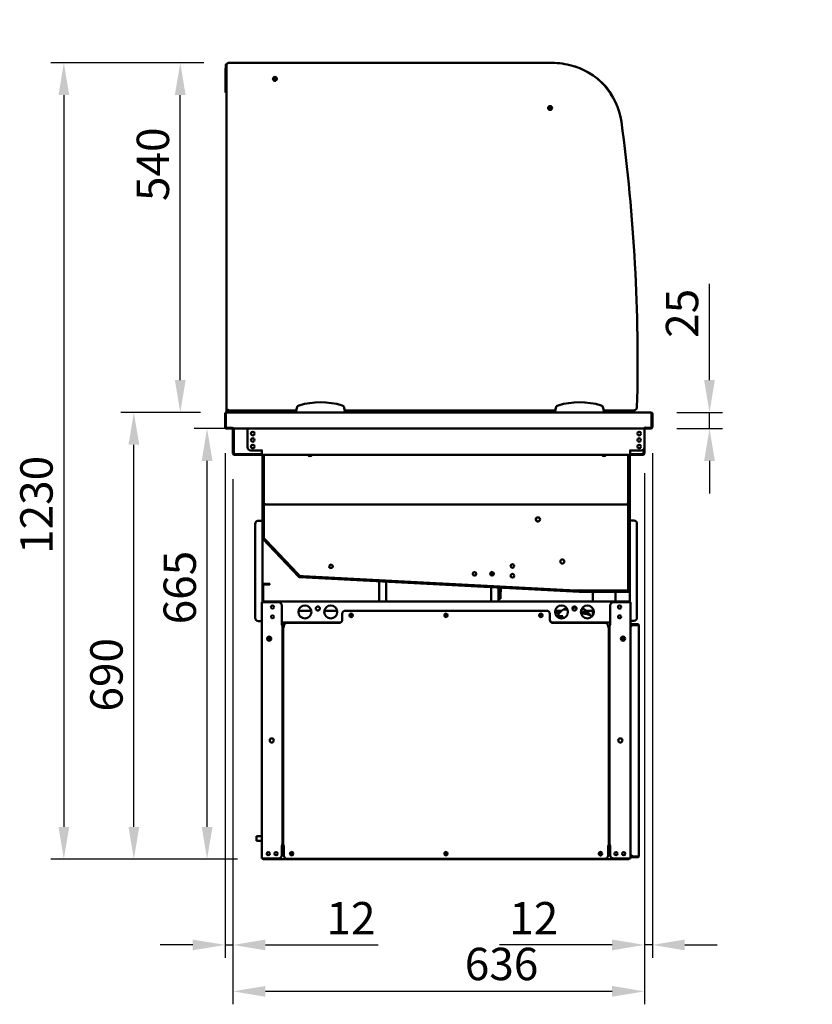
# Model space of a CAD drawing. Units: millimetres. Extents: x 65 to 5859, y 100 to 4100.
# Drawn here: x 831 to 2055, y 1004 to 2524 of the extents above; entities that cross this region are included whole.
import ezdxf

# ---------------------------------------------------------------- set-up
doc = ezdxf.new("R2010")
doc.units = ezdxf.units.MM
doc.header["$LTSCALE"] = 20
for name, color, linetype, lineweight in [('Dimension (ISO)', 7, 'Continuous', 25), ('Symbol (ISO)', 7, 'Continuous', 25), ('Visible (ISO)', 7, 'Continuous', 50)]:
    doc.layers.add(name, color=color, linetype=linetype, lineweight=lineweight)
doc.styles.add('Note Text (ISO)', font='tahoma.ttf')
doc.dimstyles.new('Default (ISO)', dxfattribs={"dimscale": 20, "dimtxt": 2.5, "dimasz": 2.5, "dimexe": 1, "dimexo": 2, "dimgap": 0.762, "dimtad": 1, "dimtoh": 1, "dimdec": 1, "dimrnd": 1e-08, "dimzin": 0, "dimdsep": 46, "dimtxsty": 'Note Text (ISO)', "dimcen": 0.09, "dimdle": 10, "dimclrd": 256, "dimclre": 256, "dimclrt": 256, "dimadec": 1, "dimazin": 0, "dimtfac": 1.40208, "dimtmove": 0, "dimatfit": 3, "dimfxl": 1, "dimtolj": 1, "dimtzin": 0, "dimlwd": -1, "dimlwe": -1, "dimarcsym": 0})
doc.dimstyles.new('Default - Method 1b (ISO)$7', dxfattribs={"dimscale": 20, "dimtxt": 2.5, "dimasz": 2.5, "dimexe": 3.175, "dimexo": 0, "dimgap": 0.762, "dimtad": 1, "dimtoh": 1, "dimrnd": 1e-08, "dimtxsty": 'Note Text (ISO)', "dimcen": 0.09, "dimdle": 10, "dimclrd": 256, "dimclre": 256, "dimclrt": 256, "dimazin": 2, "dimtfac": 1.4, "dimtmove": 0, "dimatfit": 3, "dimfxl": 1, "dimtolj": 1, "dimlwd": -1, "dimlwe": -1, "dimarcsym": 0})

# ---------------------------------------------------------------- blocks, each defined once
blk = doc.blocks.new('*D24')
at = {"layer": 'Defpoints', "color": 0, "transparency": 16777216}
for p in [(1155.4, 2457.8), (899.4, 1227.9), (1207.5, 1227.9)]:
    blk.add_point(p, dxfattribs=at)
at = {"layer": 'Dimension (ISO)', "transparency": 16777216}
for p, q in [((1115.4, 2457.8), (879.4, 2457.8)), ((899.4, 2407.8), (899.4, 1277.9)), ((1167.5, 1227.9), (879.4, 1227.9))]:
    blk.add_line(p, q, dxfattribs=at)
for points in [[(891.1, 2407.8), (907.7, 2407.8), (899.4, 2457.8)], [(891.1, 1277.9), (907.7, 1277.9), (899.4, 1227.9)]]:
    blk.add_solid(points, dxfattribs=at)
at = {"layer": 'Dimension (ISO)', "transparency": 16777216, "insert": (832.1, 1699.3), "char_height": 50, "attachment_point": 1, "rotation": 90, "style": 'Note Text (ISO)'}
blk.add_mtext('\\A1;1230', dxfattribs=at)
blk = doc.blocks.new('*D25')
at = {"layer": 'Defpoints', "color": 0, "transparency": 16777216}
for p in [(1007.5, 1917.8), (1150.7, 1917.8), (1207.5, 1227.9)]:
    blk.add_point(p, dxfattribs=at)
at = {"layer": 'Dimension (ISO)', "transparency": 16777216}
for p, q in [((1110.7, 1917.8), (987.5, 1917.8)), ((1007.5, 1277.9), (1007.5, 1867.8)), ((1167.5, 1227.9), (987.5, 1227.9))]:
    blk.add_line(p, q, dxfattribs=at)
for points in [[(999.2, 1867.8), (1015.9, 1867.8), (1007.5, 1917.8)], [(999.2, 1277.9), (1015.9, 1277.9), (1007.5, 1227.9)]]:
    blk.add_solid(points, dxfattribs=at)
at = {"layer": 'Dimension (ISO)', "transparency": 16777216, "insert": (940.2, 1455.9), "char_height": 50, "attachment_point": 1, "rotation": 90, "style": 'Note Text (ISO)'}
blk.add_mtext('\\A1;690', dxfattribs=at)
blk = doc.blocks.new('*D26')
at = {"layer": 'Defpoints', "color": 0, "transparency": 16777216}
for p in [(1079.2, 2457.8), (1155.4, 2457.8), (1150.7, 1917.8)]:
    blk.add_point(p, dxfattribs=at)
at = {"layer": 'Dimension (ISO)', "transparency": 16777216}
for p, q in [((1115.4, 2457.8), (1059.2, 2457.8)), ((1079.2, 1967.8), (1079.2, 2407.8)), ((1110.7, 1917.8), (1059.2, 1917.8))]:
    blk.add_line(p, q, dxfattribs=at)
for points in [[(1070.8, 2407.8), (1087.5, 2407.8), (1079.2, 2457.8)], [(1070.8, 1967.8), (1087.5, 1967.8), (1079.2, 1917.8)]]:
    blk.add_solid(points, dxfattribs=at)
at = {"layer": 'Dimension (ISO)', "transparency": 16777216, "insert": (1011.9, 2244.2), "char_height": 50, "attachment_point": 1, "rotation": 90, "style": 'Note Text (ISO)'}
blk.add_mtext('\\A1;540', dxfattribs=at)
blk = doc.blocks.new('*D27')
at = {"layer": 'Defpoints', "color": 0, "transparency": 16777216}
for p in [(1796.1, 1863.9), (1160.6, 1854.6), (1160.6, 1023.9)]:
    blk.add_point(p, dxfattribs=at)
at = {"layer": 'Dimension (ISO)', "transparency": 16777216}
for p, q in [((1160.6, 1814.6), (1160.6, 1003.9)), ((1796.1, 1823.9), (1796.1, 1003.9)), ((1746.1, 1023.9), (1210.6, 1023.9))]:
    blk.add_line(p, q, dxfattribs=at)
for points in [[(1210.6, 1032.2), (1210.6, 1015.6), (1160.6, 1023.9)], [(1746.1, 1032.2), (1746.1, 1015.6), (1796.1, 1023.9)]]:
    blk.add_solid(points, dxfattribs=at)
at = {"layer": 'Dimension (ISO)', "transparency": 16777216, "insert": (1518.6, 1091.2), "char_height": 50, "attachment_point": 1, "style": 'Note Text (ISO)'}
blk.add_mtext('\\A1;636', dxfattribs=at)
blk = doc.blocks.new('*D28')
at = {"layer": 'Defpoints', "color": 0, "transparency": 16777216}
for p in [(1148.4, 1895), (1160.6, 1854.6), (1148.4, 1095.6)]:
    blk.add_point(p, dxfattribs=at)
at = {"layer": 'Dimension (ISO)', "transparency": 16777216}
for p, q in [((1148.4, 1855), (1148.4, 1075.6)), ((1160.6, 1814.6), (1160.6, 1075.6)), ((1098.4, 1095.6), (1048.4, 1095.6)), ((1148.4, 1095.6), (1160.6, 1095.6)), ((1210.6, 1095.6), (1384.7, 1095.6))]:
    blk.add_line(p, q, dxfattribs=at)
for points in [[(1098.4, 1103.9), (1098.4, 1087.2), (1148.4, 1095.6)], [(1210.6, 1103.9), (1210.6, 1087.2), (1160.6, 1095.6)]]:
    blk.add_solid(points, dxfattribs=at)
at = {"layer": 'Dimension (ISO)', "transparency": 16777216, "insert": (1305, 1161.8), "char_height": 50, "attachment_point": 1, "style": 'Note Text (ISO)'}
blk.add_mtext('\\A1;12', dxfattribs=at)
blk = doc.blocks.new('*D29')
at = {"layer": 'Defpoints', "color": 0, "transparency": 16777216}
for p in [(1808.4, 1895), (1796.1, 1863.9), (1796.1, 1095.6)]:
    blk.add_point(p, dxfattribs=at)
at = {"layer": 'Dimension (ISO)', "transparency": 16777216}
for p, q in [((1808.4, 1855), (1808.4, 1075.6)), ((1796.1, 1823.9), (1796.1, 1075.6)), ((1746.1, 1095.6), (1572, 1095.6)), ((1808.4, 1095.6), (1796.1, 1095.6)), ((1858.4, 1095.6), (1908.4, 1095.6))]:
    blk.add_line(p, q, dxfattribs=at)
for points in [[(1746.1, 1103.9), (1746.1, 1087.2), (1796.1, 1095.6)], [(1858.4, 1103.9), (1858.4, 1087.2), (1808.4, 1095.6)]]:
    blk.add_solid(points, dxfattribs=at)
at = {"layer": 'Dimension (ISO)', "transparency": 16777216, "insert": (1587.3, 1161.8), "char_height": 50, "attachment_point": 1, "style": 'Note Text (ISO)'}
blk.add_mtext('\\A1;12', dxfattribs=at)
blk = doc.blocks.new('*D30')
at = {"layer": 'Defpoints', "color": 0, "transparency": 16777216}
for p in [(1120.6, 1892.8), (1797.2, 1892.8), (1207.5, 1227.9)]:
    blk.add_point(p, dxfattribs=at)
at = {"layer": 'Dimension (ISO)', "transparency": 16777216}
for p, q in [((1757.2, 1892.8), (1100.6, 1892.8)), ((1120.6, 1277.9), (1120.6, 1842.8)), ((1167.5, 1227.9), (1100.6, 1227.9))]:
    blk.add_line(p, q, dxfattribs=at)
for points in [[(1112.3, 1842.8), (1129, 1842.8), (1120.6, 1892.8)], [(1112.3, 1277.9), (1129, 1277.9), (1120.6, 1227.9)]]:
    blk.add_solid(points, dxfattribs=at)
at = {"layer": 'Dimension (ISO)', "transparency": 16777216, "insert": (1053.4, 1590.6), "char_height": 50, "attachment_point": 1, "rotation": 90, "style": 'Note Text (ISO)'}
blk.add_mtext('\\A1;665', dxfattribs=at)
blk = doc.blocks.new('*D31')
at = {"layer": 'Defpoints', "color": 0, "transparency": 16777216}
for p in [(1806.1, 1917.8), (1806.2, 1892.8), (1896.6, 1892.8)]:
    blk.add_point(p, dxfattribs=at)
at = {"layer": 'Dimension (ISO)', "transparency": 16777216}
for p, q in [((1896.6, 1967.8), (1896.6, 2116.1)), ((1846.1, 1917.8), (1916.6, 1917.8)), ((1896.6, 1892.8), (1896.6, 1917.8)), ((1846.2, 1892.8), (1916.6, 1892.8)), ((1896.6, 1842.8), (1896.6, 1792.8))]:
    blk.add_line(p, q, dxfattribs=at)
for points in [[(1888.2, 1967.8), (1904.9, 1967.8), (1896.6, 1917.8)], [(1888.2, 1842.8), (1904.9, 1842.8), (1896.6, 1892.8)]]:
    blk.add_solid(points, dxfattribs=at)
at = {"layer": 'Dimension (ISO)', "transparency": 16777216, "insert": (1829.2, 2033), "char_height": 50, "attachment_point": 1, "rotation": 90, "style": 'Note Text (ISO)'}
blk.add_mtext('\\A1;25', dxfattribs=at)

msp = doc.modelspace()

# ---------------------------------------------------------------- linework, layer by layer
at = {"layer": 'Visible (ISO)'}
for p, q in [((1149.69, 2449.2), (1149.19, 2449.2)), ((1149.19, 2446.2), (1149.19, 2449.2)), ((1149.69, 2454.2), (1149.69, 2444.2)), ((1150.39, 2452.8), (1150.39, 2454.2)), ((1150.4, 2453), (1150.39, 2453)), ((1150.39, 2452.8), (1150.39, 1925.8)), ((1151.39, 2455.9), (1151.47, 2455.9)), ((1649.39, 2457.8), (1155.39, 2457.8)), ((1149.19, 2446.2), (1149.19, 2414.7)), ((1149.69, 2441.2), (1149.69, 2444.2)), ((1149.69, 2441.2), (1150.39, 2441.2)), ((1149.19, 2411.7), (1149.19, 2414.7)), ((1149.19, 2411.7), (1150.39, 2411.7)), ((1148.39, 1915.6), (1148.39, 1895)), ((1149.59, 1915.6), (1149.59, 1895)), ((1149.74, 1894), (1149.74, 1915.6)), ((1150.39, 1923.3), (1150.39, 1925.8)), ((1150.39, 1923.3), (1150.39, 1917.8)), ((1150.39, 1917.8), (1150.59, 1917.8)), ((1150.59, 1917.8), (1150.74, 1917.8)), ((1150.59, 1917.78), (1150.59, 1917.8)), ((1150.74, 1917.8), (1806.05, 1917.8)), ((1155.39, 1920.8), (1258.57, 1920.8)), ((1246.41, 1918.3), (1155.39, 1918.3)), ((1232.79, 1918.3), (1232.79, 1917.8)), ((1259.28, 1924.8), (1258.39, 1919.8)), ((1258.39, 1919.8), (1258.39, 1917.8)), ((1333.39, 1919.8), (1332.51, 1924.8)), ((1333.22, 1920.8), (1658.57, 1920.8)), ((1333.39, 1917.8), (1333.39, 1919.8)), ((1659.28, 1924.8), (1658.39, 1919.8)), ((1658.39, 1919.8), (1658.39, 1917.8)), ((1733.39, 1919.8), (1732.51, 1924.8)), ((1733.22, 1920.8), (1779.53, 1920.8)), ((1733.39, 1917.8), (1733.39, 1919.8)), ((1738.91, 1920.8), (1739.39, 1917.8)), ((1753.27, 1917.8), (1754.1, 1917.94)), ((1755.38, 1918.14), (1754.1, 1917.94)), ((1755.38, 1918.14), (1765.55, 1919.8)), ((1764.99, 1919.8), (1764.99, 1920.8)), ((1764.99, 1919.8), (1770.99, 1919.8)), ((1764.99, 1917.8), (1764.99, 1919.71)), ((1770.99, 1920.8), (1770.99, 1919.8)), ((1770.99, 1919.8), (1770.99, 1917.8)), ((1806.05, 1917.8), (1806.19, 1917.8)), ((1806.19, 1917.8), (1806.19, 1917.78)), ((1807.05, 1915.6), (1807.05, 1894)), ((1807.19, 1915.6), (1807.19, 1895)), ((1808.39, 1895), (1808.39, 1915.6)), ((1159.83, 1894), (1149.74, 1894)), ((1150.59, 1892.8), (1159.59, 1892.8)), ((1159.59, 1894), (1159.59, 1892.8)), ((1159.83, 1894), (1159.83, 1895.01)), ((1159.83, 1895.01), (1159.84, 1895.01)), ((1159.84, 1895.01), (1159.84, 1895)), ((1159.84, 1895), (1159.84, 1892.8)), ((1796.95, 1892.8), (1159.84, 1892.8)), ((1160.59, 1854.6), (1160.59, 1892.8)), ((1161.79, 1892.8), (1161.79, 1854.6)), ((1182.94, 1892.8), (1182.94, 1863.9)), ((1796.15, 1863.9), (1796.15, 1892.8)), ((1796.95, 1895), (1796.95, 1895.01)), ((1796.95, 1895.01), (1796.96, 1895.01)), ((1796.95, 1892.8), (1796.95, 1895)), ((1796.96, 1895.01), (1796.96, 1894)), ((1807.05, 1894), (1796.96, 1894)), ((1797.19, 1894), (1797.19, 1892.8)), ((1797.19, 1892.8), (1806.19, 1892.8)), ((1187.94, 1858.9), (1203.94, 1858.9)), ((1203.94, 1858.9), (1206.09, 1858.9)), ((1206.1, 1858.89), (1205.09, 1858.89)), ((1205.09, 1858.89), (1205.09, 1854.6)), ((1205.99, 1858.9), (1205.99, 1858.89)), ((1206.09, 1858.9), (1206.1, 1858.9)), ((1206.1, 1858.9), (1206.1, 1858.89)), ((1772.98, 1858.89), (1772.98, 1858.9)), ((1772.98, 1858.9), (1772.99, 1858.9)), ((1773.99, 1858.89), (1772.98, 1858.89)), ((1775.15, 1858.9), (1772.99, 1858.9)), ((1773.39, 1858.89), (1773.39, 1858.9)), ((1773.99, 1854.6), (1773.99, 1858.89)), ((1791.15, 1858.9), (1775.15, 1858.9)), ((1794.79, 1854.6), (1794.79, 1860.48)), ((1795.99, 1862.66), (1795.99, 1854.6)), ((1162.79, 1853.6), (1205.09, 1853.6)), ((1205.09, 1852.4), (1162.79, 1852.4)), ((1205.09, 1852.4), (1205.09, 1854.6)), ((1205.09, 1852.4), (1773.99, 1852.4)), ((1205.99, 1852.4), (1205.99, 1780.6)), ((1206.99, 1780.6), (1206.99, 1852.4)), ((1207.19, 1852.4), (1207.19, 1782.6)), ((1208.19, 1852.4), (1208.19, 1782.6)), ((1771.19, 1852.4), (1771.19, 1782.6)), ((1772.19, 1852.4), (1772.19, 1782.6)), ((1772.39, 1852.4), (1772.39, 1780.6)), ((1773.39, 1780.6), (1773.39, 1852.4)), ((1773.99, 1854.6), (1773.99, 1852.4)), ((1773.99, 1853.6), (1793.79, 1853.6)), ((1793.79, 1852.4), (1773.99, 1852.4)), ((1205.99, 1775.6), (1205.99, 1780.6)), ((1206.99, 1780.6), (1206.99, 1775.6)), ((1207.19, 1777.6), (1207.19, 1782.6)), ((1208.19, 1782.6), (1208.19, 1777.6)), ((1771.19, 1777.6), (1771.19, 1782.6)), ((1772.19, 1782.6), (1772.19, 1777.6)), ((1772.39, 1775.6), (1772.39, 1780.6)), ((1773.39, 1780.6), (1773.39, 1775.6)), ((1205.99, 1724), (1205.99, 1775.6)), ((1205.99, 1775.6), (1206.99, 1775.6)), ((1206.99, 1775.6), (1206.99, 1724)), ((1207.19, 1777.6), (1208.19, 1777.6)), ((1207.19, 1770.46), (1207.19, 1775.46)), ((1208.19, 1775.46), (1207.19, 1775.46)), ((1207.19, 1770.46), (1207.19, 1728.95)), ((1208.19, 1777.6), (1209.19, 1777.6)), ((1208.19, 1775.46), (1208.19, 1770.46)), ((1209.05, 1774.6), (1208.19, 1775.46)), ((1208.19, 1770.46), (1208.19, 1728.95)), ((1208.34, 1775.6), (1208.34, 1776.6)), ((1208.34, 1775.6), (1209.19, 1774.74)), ((1771.05, 1775.6), (1208.34, 1775.6)), ((1209.05, 1774.6), (1209.19, 1774.46)), ((1209.34, 1774.6), (1209.19, 1774.74)), ((1209.19, 1774.46), (1209.34, 1774.6)), ((1770.19, 1774.74), (1770.05, 1774.6)), ((1770.05, 1774.6), (1770.19, 1774.46)), ((1771.19, 1777.6), (1770.19, 1777.6)), ((1770.19, 1774.74), (1771.05, 1775.6)), ((1770.19, 1774.46), (1770.34, 1774.6)), ((1771.19, 1775.46), (1770.34, 1774.6)), ((1771.05, 1775.6), (1771.05, 1776.6)), ((1771.19, 1777.6), (1772.19, 1777.6)), ((1772.19, 1775.46), (1771.19, 1775.46)), ((1771.19, 1770.46), (1771.19, 1775.46)), ((1771.19, 1770.46), (1771.19, 1647.74)), ((1772.19, 1775.46), (1772.19, 1770.46)), ((1772.19, 1770.46), (1772.19, 1647.74)), ((1772.39, 1642.6), (1772.39, 1775.6)), ((1772.39, 1775.6), (1773.39, 1775.6)), ((1773.39, 1775.6), (1773.39, 1642.6)), ((1199.79, 1750.6), (1203.79, 1750.6)), ((1205.99, 1750.6), (1203.79, 1750.6)), ((1773.39, 1750.9), (1775.59, 1750.9)), ((1779.59, 1750.9), (1775.59, 1750.9)), ((1194.79, 1600.6), (1194.79, 1745.6)), ((1784.59, 1745.9), (1784.59, 1600.9)), ((1205.99, 1724), (1205.99, 1624.7)), ((1262.32, 1663.85), (1206.54, 1722.62)), ((1207.19, 1723.95), (1207.19, 1728.95)), ((1207.19, 1723.95), (1208.19, 1723.95)), ((1207.27, 1723.31), (1263.05, 1664.53)), ((1208.27, 1723.76), (1207.54, 1723.08)), ((1210.98, 1719.45), (1207.54, 1723.08)), ((1208.19, 1728.95), (1208.19, 1723.95)), ((1208.19, 1723.95), (1209.19, 1724.35)), ((1208.27, 1723.76), (1209.27, 1724.16)), ((1208.27, 1723.76), (1211.71, 1720.14)), ((1209.19, 1724.35), (1209.27, 1724.16)), ((1210.98, 1719.45), (1259.57, 1668.25)), ((1211.71, 1720.14), (1260.3, 1668.94)), ((1263.01, 1664.62), (1259.57, 1668.25)), ((1260.3, 1668.94), (1263.74, 1665.31)), ((1263.01, 1664.62), (1263.74, 1665.31)), ((1695.32, 1640.6), (1263.67, 1663.22)), ((1263.72, 1664.22), (1695.37, 1641.6)), ((1263.74, 1665.31), (1264.19, 1666.29)), ((1263.92, 1665.23), (1263.87, 1664.23)), ((1268.86, 1663.97), (1263.87, 1664.23)), ((1263.92, 1665.23), (1264.37, 1666.21)), ((1263.92, 1665.23), (1268.91, 1664.97)), ((1264.19, 1666.29), (1264.37, 1666.21)), ((1268.86, 1663.97), (1690.1, 1641.89)), ((1268.91, 1664.97), (1690.15, 1642.89)), ((1559.39, 1671.12), (1559.39, 1666.42)), ((1206.19, 1651), (1206.19, 1624.7)), ((1207.39, 1624.7), (1207.39, 1651)), ((1215.93, 1653.2), (1208.39, 1653.2)), ((1208.39, 1652), (1208.39, 1653.2)), ((1208.39, 1652), (1215.93, 1652)), ((1215.93, 1653.2), (1217.39, 1653.2)), ((1217.39, 1652), (1215.93, 1652)), ((1217.39, 1652), (1217.39, 1653.2)), ((1386.19, 1625.9), (1386.19, 1656.8)), ((1397.39, 1656.22), (1397.39, 1625.9)), ((1547.06, 1649.37), (1547.06, 1649.39)), ((1547.76, 1649.35), (1547.76, 1649.34)), ((1559.39, 1648.74), (1559.39, 1648.73)), ((1559.39, 1647.73), (1559.39, 1625.9)), ((1570.59, 1648.14), (1570.59, 1648.15)), ((1570.59, 1625.9), (1570.59, 1647.14)), ((1571.33, 1648.1), (1571.33, 1648.12)), ((1572.03, 1648.08), (1572.03, 1648.07)), ((1572.85, 1635.07), (1573.42, 1645.99)), ((1574.42, 1645.94), (1573.85, 1635.01)), ((1690.15, 1642.89), (1695.14, 1642.63)), ((1695.09, 1641.63), (1695.14, 1642.63)), ((1695.14, 1642.63), (1695.19, 1643.63)), ((1695.19, 1643.63), (1695.2, 1643.64)), ((1695.2, 1643.64), (1695.89, 1643.6)), ((1695.69, 1643.6), (1695.89, 1643.6)), ((1695.69, 1642.6), (1695.69, 1643.6)), ((1695.69, 1642.6), (1700.69, 1642.6)), ((1695.69, 1642.6), (1695.69, 1641.6)), ((1700.69, 1642.6), (1766.05, 1642.6)), ((1766.05, 1642.6), (1771.05, 1642.6)), ((1770.05, 1643.6), (1770.19, 1643.74)), ((1771.05, 1642.6), (1770.05, 1643.6)), ((1771.19, 1642.74), (1770.19, 1643.74)), ((1771.05, 1641.6), (1771.05, 1642.6)), ((1771.19, 1642.74), (1771.19, 1647.74)), ((1771.19, 1642.74), (1772.19, 1642.74)), ((1772.19, 1647.74), (1772.19, 1642.74)), ((1773.39, 1624.7), (1773.39, 1642.6)), ((1572.85, 1635.07), (1572.59, 1630.07)), ((1573.59, 1630.02), (1572.59, 1630.07)), ((1573.59, 1630.02), (1573.85, 1635.01)), ((1695.09, 1641.63), (1690.1, 1641.89)), ((1695.42, 1641.6), (1771.39, 1641.6)), ((1771.39, 1640.6), (1695.42, 1640.6)), ((1700.69, 1641.6), (1766.05, 1641.6)), ((1716.38, 1625.9), (1716.38, 1640.6)), ((1751.38, 1625.9), (1751.38, 1640.6)), ((1204.99, 1228.9), (1204.99, 1624.7)), ((1204.99, 1624.7), (1207.19, 1624.7)), ((1230.99, 1624.7), (1207.19, 1624.7)), ((1770.85, 1625.9), (1207.69, 1625.9)), ((1207.69, 1624.7), (1207.69, 1625.9)), ((1235.99, 1619.7), (1235.99, 1589.71)), ((1261.9, 1611.7), (1281.49, 1611.7)), ((1301.9, 1611.7), (1321.49, 1611.7)), ((1334.39, 1611.7), (1644.99, 1611.7)), ((1658.2, 1611.7), (1668.33, 1611.7)), ((1677.28, 1613.42), (1670.71, 1613.42)), ((1685.22, 1616.6), (1690.77, 1616.6)), ((1685.58, 1617.1), (1690.41, 1617.1)), ((1705.52, 1611.7), (1716.38, 1611.7)), ((1716.38, 1604.25), (1716.38, 1615.15)), ((1743.39, 1619.7), (1743.39, 1589.71)), ((1772.19, 1624.7), (1748.39, 1624.7)), ((1770.85, 1625.9), (1770.99, 1625.9)), ((1770.99, 1624.7), (1770.99, 1625.9)), ((1772.19, 1624.7), (1774.39, 1624.7)), ((1774.39, 1228.9), (1774.39, 1624.7)), ((1329.39, 1606.7), (1329.39, 1597.7)), ((1649.99, 1597.7), (1649.99, 1606.7)), ((1665.15, 1608.6), (1658.05, 1608.6)), ((1661.58, 1603.35), (1669.4, 1603.35)), ((1661.97, 1603.1), (1661.58, 1603.35)), ((1661.97, 1603.1), (1670.27, 1603.1)), ((1698.59, 1607.1), (1702.18, 1607.1)), ((1199.79, 1595.6), (1203.79, 1595.6)), ((1204.99, 1595.6), (1203.79, 1595.6)), ((1234.98, 1589.7), (1234.98, 1589.71)), ((1234.98, 1589.71), (1235.99, 1589.71)), ((1234.99, 1589.7), (1234.98, 1589.7)), ((1237.19, 1589.7), (1234.99, 1589.7)), ((1235.99, 1593.5), (1327.11, 1593.5)), ((1237.19, 1589.7), (1237.19, 1248.9)), ((1238.19, 1248.7), (1238.19, 1586.7)), ((1240.39, 1586.7), (1238.19, 1586.7)), ((1239.39, 1587.7), (1239.39, 1593.5)), ((1239.39, 1586.71), (1239.39, 1587.7)), ((1239.39, 1586.71), (1240.4, 1586.71)), ((1240.4, 1586.7), (1240.39, 1586.7)), ((1240.4, 1586.71), (1240.4, 1586.7)), ((1324.39, 1592.7), (1244.39, 1592.7)), ((1652.28, 1593.5), (1743.39, 1593.5)), ((1734.99, 1592.7), (1654.99, 1592.7)), ((1716.38, 1592.7), (1716.38, 1593.5)), ((1738.98, 1586.7), (1738.98, 1586.71)), ((1738.98, 1586.71), (1739.99, 1586.71)), ((1738.99, 1586.7), (1738.98, 1586.7)), ((1741.19, 1586.7), (1738.99, 1586.7)), ((1739.99, 1587.7), (1739.99, 1586.71)), ((1741.19, 1586.7), (1741.19, 1248.7)), ((1742.19, 1248.9), (1742.19, 1589.7)), ((1744.39, 1589.7), (1742.19, 1589.7)), ((1743.39, 1589.71), (1744.4, 1589.71)), ((1744.4, 1589.7), (1744.39, 1589.7)), ((1744.4, 1589.71), (1744.4, 1589.7)), ((1774.39, 1595.9), (1775.59, 1595.9)), ((1774.39, 1590.9), (1779.39, 1590.9)), ((1779.39, 1589.7), (1774.39, 1589.7)), ((1779.59, 1595.9), (1775.59, 1595.9)), ((1785.39, 1590.9), (1779.39, 1590.9)), ((1785.39, 1589.7), (1779.39, 1589.7)), ((1779.39, 1589.56), (1785.39, 1589.56)), ((1787.57, 1588.7), (1787.59, 1588.7)), ((1787.59, 1588.7), (1787.59, 1588.56)), ((1787.59, 1588.56), (1787.59, 1233.24)), ((1216.19, 1565.31), (1216.19, 1571.69)), ((1763.19, 1571.69), (1763.19, 1565.31)), ((1196.99, 1263.5), (1196.99, 1256.5)), ((1204.99, 1263.5), (1196.99, 1263.5)), ((1238.19, 1266.3), (1237.19, 1266.3)), ((1238.19, 1263.5), (1237.19, 1263.5)), ((1204.99, 1256.5), (1196.99, 1256.5)), ((1234.98, 1248.89), (1234.98, 1248.9)), ((1234.98, 1248.9), (1234.99, 1248.9)), ((1235.99, 1248.89), (1234.98, 1248.89)), ((1234.99, 1248.9), (1237.19, 1248.9)), ((1235.69, 1248.9), (1235.69, 1248.89)), ((1235.99, 1248.89), (1235.99, 1233.9)), ((1239.39, 1248.3), (1235.99, 1248.3)), ((1238.19, 1256.5), (1237.19, 1256.5)), ((1238.19, 1248.7), (1240.39, 1248.7)), ((1239.39, 1233.7), (1239.39, 1248.69)), ((1240.4, 1248.69), (1239.39, 1248.69)), ((1240.39, 1248.7), (1240.4, 1248.7)), ((1240.4, 1248.7), (1240.4, 1248.69)), ((1738.98, 1248.69), (1738.98, 1248.7)), ((1738.98, 1248.7), (1738.99, 1248.7)), ((1739.99, 1248.69), (1738.98, 1248.69)), ((1738.99, 1248.7), (1741.19, 1248.7)), ((1739.99, 1248.69), (1739.99, 1233.7)), ((1742.19, 1256.64), (1741.19, 1256.64)), ((1742.19, 1256.5), (1741.19, 1256.5)), ((1742.19, 1248.9), (1744.39, 1248.9)), ((1743.39, 1248.89), (1743.39, 1233.9)), ((1744.4, 1248.89), (1743.39, 1248.89)), ((1744.39, 1248.9), (1744.4, 1248.9)), ((1744.4, 1248.9), (1744.4, 1248.89)), ((1235.99, 1245.3), (1239.39, 1245.3)), ((1739.99, 1245.3), (1743.39, 1245.3)), ((1774.39, 1232.1), (1779.39, 1232.1)), ((1785.39, 1232.24), (1779.39, 1232.24)), ((1785.39, 1232.1), (1779.39, 1232.1)), ((1787.59, 1233.1), (1787.57, 1233.1)), ((1787.59, 1233.24), (1787.59, 1233.1)), ((1204.99, 1228.9), (1207.19, 1228.9)), ((1230.99, 1228.9), (1207.19, 1228.9)), ((1207.54, 1228.9), (1207.54, 1227.9)), ((1771.85, 1227.9), (1207.54, 1227.9)), ((1734.99, 1228.7), (1244.39, 1228.7)), ((1772.19, 1228.9), (1748.39, 1228.9)), ((1771.85, 1227.9), (1771.85, 1228.9)), ((1772.19, 1228.9), (1774.39, 1228.9)), ((1779.39, 1230.9), (1774.39, 1230.9)), ((1779.39, 1230.9), (1785.39, 1230.9))]:
    msp.add_line(p, q, dxfattribs=at)
for centre, radius in [((1225.39, 2432.8), 3), ((1650.39, 2387.8), 3), ((1191.14, 1885.15), 2.75), ((1787.95, 1885.15), 2.75), ((1191.14, 1875.15), 2.75), ((1787.95, 1875.15), 2.75), ((1191.14, 1865.15), 2.75), ((1787.95, 1865.15), 2.75), ((1631.59, 1752.6), 3.2), ((1669.19, 1687.6), 3.2), ((1312, 1680.23), 2.75), ((1592.19, 1680.6), 2.75), ((1533.69, 1668.61), 2.75), ((1560.69, 1668.7), 2.75), ((1592.19, 1665.6), 2.75), ((1221.69, 1617.2), 2.45), ((1271.69, 1609.7), 10), ((1291.69, 1615), 3.2), ((1311.69, 1609.7), 10), ((1667.99, 1609.7), 10), ((1687.99, 1615), 3.2), ((1707.99, 1609.7), 10), ((1757.69, 1617.2), 2.45), ((1221.69, 1602.2), 2.45), ((1343.19, 1604.4), 2.75), ((1343.19, 1604.5), 1.8), ((1489.69, 1604.4), 2.75), ((1489.69, 1604.5), 1.8), ((1636.19, 1604.4), 2.75), ((1636.19, 1604.5), 1.8), ((1757.69, 1602.2), 2.45), ((1216.49, 1568.5), 3.2), ((1762.89, 1568.5), 3.2), ((1220.49, 1411.35), 3.2), ((1758.89, 1411.35), 3.2), ((1215.19, 1236.4), 2.45), ((1227.19, 1236.4), 2.45), ((1251.19, 1236.4), 2.75), ((1251.19, 1236.4), 1.8), ((1489.69, 1236.4), 2.75), ((1489.69, 1236.4), 1.8), ((1728.19, 1236.4), 2.75), ((1728.19, 1236.4), 1.8), ((1752.19, 1236.4), 2.45), ((1764.19, 1236.4), 2.45)]:
    msp.add_circle(centre, radius, dxfattribs=at)
for centre, radius, start, end in [((1151.39, 2454.2), 1.7, 90, 180), ((1155.39, 2452.8), 5, 90, 180), ((1151.39, 2454.2), 1, 116.15787, 180), ((1649.39, 2322.8), 135, 76.52831, 90), ((1649.39, 2322.8), 135, 74.78725, 76.52831), ((1656.38, 2351.97), 105, 7.82111, 76.52831), ((1657.27, 2351.75), 105, 35.90525, 74.78725), ((1225.39, 2430.3), 3.2, 27.91265, 152.08735), ((1713.97, 2392.8), 35, 22.49966, 35.90525), ((1650.39, 2385.3), 3.2, 27.91265, 152.08735), ((-914.48, 1998.85), 2700, 358.44686, 7.82111), ((1295.89, 1816.8), 116.72, 73.51888, 106.48112), ((1695.89, 1816.8), 116.72, 73.51888, 106.48112), ((1150.59, 1915.6), 1, 145.59124, 180), ((1155.39, 1925.8), 5, 180, 270), ((1155.39, 1923.3), 5, 180, 270), ((1246.41, 1923.3), 5, 270, 330), ((1264.2, 1923.93), 5, 106.48112, 170), ((1327.59, 1923.93), 5, 10, 73.51888), ((1664.2, 1923.93), 5, 106.48112, 170), ((1727.59, 1923.93), 5, 10, 73.51888), ((1779.53, 1925.8), 5, 270, 358.44686), ((1806.19, 1915.6), 1, 0, 34.40876), ((1150.59, 1895), 2.2, 180, 270), ((1150.59, 1895), 1, 180, 210.84263), ((1806.19, 1895), 2.2, 270, 0), ((1806.19, 1895), 1, 329.15737, 0), ((1187.94, 1863.9), 5, 180, 270), ((1791.15, 1863.9), 5, 270, 0), ((1162.79, 1854.6), 2.2, 180, 270), ((1162.79, 1854.6), 1, 180, 270), ((1279.69, 1854.1), 3.6, 208.17864, 331.82136), ((1279.69, 1854.1), 3.2, 212.08995, 327.91005), ((1733.69, 1854.1), 3.6, 208.17864, 331.82136), ((1733.69, 1854.1), 3.2, 212.08995, 327.91005), ((1793.79, 1854.6), 2.2, 270, 0), ((1793.79, 1854.6), 1, 270, 0), ((1199.79, 1745.6), 5, 90, 180), ((1631.65, 1752.63), 3.2, 120.87947, 299.75939), ((1779.59, 1745.9), 5, 0, 90), ((1207.99, 1724), 2, 180, 223.5), ((1207.99, 1724), 1, 180, 223.5), ((1311.94, 1680.42), 2.75, 199.95137, 15.77999), ((1263.77, 1665.22), 2, 223.5, 267), ((1263.77, 1665.22), 1, 223.5, 267), ((1302.66, 1667.19), 5, 262.87384, 267), ((1533.63, 1668.8), 2.75, 199.95137, 15.77999), ((1560.6, 1668.89), 2.75, 207.44972, 23.02527), ((1208.39, 1651), 2.2, 90, 180), ((1208.39, 1651), 1, 90, 180), ((1542.33, 1654.63), 5, 267, 271.12616), ((1572.42, 1646.04), 1, 357, 87), ((1572.42, 1646.04), 2, 357, 27), ((1771.39, 1642.6), 2, 270, 0), ((1771.39, 1642.6), 1, 270, 0), ((1695.42, 1642.6), 2, 267, 270), ((1695.42, 1642.6), 1, 267, 270), ((1230.99, 1619.7), 5, 0, 90), ((1334.39, 1606.7), 5, 90, 180), ((1644.99, 1606.7), 5, 0, 90), ((1748.39, 1619.7), 5, 90, 180), ((1757.79, 1617.2), 2.5, 120.99745, 239.00255), ((1199.79, 1600.6), 5, 180, 270), ((1324.39, 1597.7), 5, 270, 0), ((1654.99, 1597.7), 5, 180, 270), ((1757.79, 1602.2), 2.5, 120.99745, 239.00255), ((1779.59, 1600.9), 5, 270, 0), ((1244.39, 1587.7), 5, 90, 180), ((1734.99, 1587.7), 5, 0, 90), ((1779.39, 1584.56), 5, 90, 180), ((1785.39, 1588.7), 1, 55.59124, 90), ((1741.39, 1452.7), 10, 85.41143, 91.14599), ((1741.39, 1452.7), 10, 268.85401, 274.58857), ((1741.39, 1417.7), 10, 85.41143, 91.14599), ((1741.39, 1417.7), 10, 268.85401, 274.58857), ((1741.39, 1277.3), 4.8, 80.40593, 92.38802), ((1741.39, 1277.3), 4.8, 267.61198, 279.59407), ((1230.99, 1233.9), 5, 270, 0), ((1244.39, 1233.7), 5, 180, 270), ((1734.99, 1233.7), 5, 270, 0), ((1748.39, 1233.9), 5, 180, 270), ((1779.39, 1237.24), 5, 180, 270), ((1785.39, 1233.1), 1, 270, 304.40876), ((1208.39, 1230.1), 2.2, 213.05573, 247.02913), ((1770.99, 1230.1), 2.2, 292.97087, 326.94427)]:
    msp.add_arc(centre, radius, start, end, dxfattribs=at)
for centre, major_axis, ratio, start_param, end_param in [((1683.17, 1589.6), (0, -27.5), 0.9063078, 3.6651914, 4.1887902), ((1683.17, 1589.6), (0, 27), 0.9063078, 0.2903383, 0.4905733), ((1691.46, 1589.6), (0, 27), 0.9063078, 0.0280494, 0.2734139), ((1702.77, 1612.12), (0.81, 1.27), 0.3659982, 5.6711783, 6.2831853), ((1691.46, 1589.6), (0, 27), 0.9063078, 5.3141281, 5.7595865), ((1683.17, 1589.6), (0, 27), 0.9063078, 1.0471976, 1.0890036), ((1691.46, 1589.6), (0, -27), 0.9063078, 4.1887902, 4.3277703), ((1670.58, 1602.6), (-1.33, 0.7), 0.2113091, 5.0583092, 5.8993779), ((1683.17, 1589.6), (0, 27), 0.9063078, 1.4258448, 1.4557277), ((1691.46, 1589.6), (0, -27), 0.9063078, 4.5674375, 4.5973204), ((1691.62, 1589.6), (0, -21), 0.9063078, 4.5255902, 4.5642285)]:
    msp.add_ellipse(centre, major_axis=major_axis, ratio=ratio, start_param=start_param, end_param=end_param, dxfattribs=at)
for points in [[(1150.42, 2453.31), (1150.4, 2453.21), (1150.39, 2453.1), (1150.39, 2453)], [(1150.39, 2452.86), (1150.39, 2452.87), (1150.39, 2452.88), (1150.39, 2452.88)], [(1150.42, 2453.31), (1150.42, 2453.34), (1150.42, 2453.37), (1150.43, 2453.39)], [(1208.34, 1776.6), (1208.77, 1776.6), (1209.08, 1776.7), (1209.19, 1776.92)], [(1209.02, 1775.87), (1208.87, 1775.68), (1208.63, 1775.6), (1208.34, 1775.6)], [(1209.19, 1776.24), (1209.23, 1776.65), (1209.24, 1777.1), (1209.19, 1777.6)], [(1209.21, 1777.07), (1209.21, 1777.02), (1209.2, 1776.97), (1209.19, 1776.92)], [(1770.19, 1777.6), (1770.15, 1777.1), (1770.16, 1776.65), (1770.19, 1776.24)], [(1770.19, 1776.92), (1770.19, 1776.97), (1770.18, 1777.02), (1770.17, 1777.07)], [(1771.05, 1776.6), (1770.62, 1776.6), (1770.31, 1776.7), (1770.19, 1776.92)], [(1770.36, 1775.87), (1770.52, 1775.68), (1770.76, 1775.6), (1771.05, 1775.6)], [(1770.99, 1625.9), (1771.8, 1625.9), (1772.59, 1625.42), (1772.95, 1624.7)], [(1741.19, 1474.16), (1741.54, 1474.58), (1741.88, 1475.02), (1742.19, 1475.45)]]:
    msp.add_open_spline(points, degree=3, dxfattribs=at)
for points, knots in [([(1150.59, 1917.8), (1149.79, 1917.8), (1149.01, 1917.32), (1148.64, 1916.61), (1148.48, 1916.3), (1148.39, 1915.95), (1148.39, 1915.6)], [1.5707963, 1.5707963, 1.5707963, 1.5707963, 2.6663187, 2.6663187, 2.6663187, 3.1415927, 3.1415927, 3.1415927, 3.1415927]), ([(1149.74, 1915.6), (1149.74, 1916.4), (1149.95, 1917.19), (1150.28, 1917.56), (1150.42, 1917.72), (1150.58, 1917.8), (1150.74, 1917.8)], [-3.1415927, -3.1415927, -3.1415927, -3.1415927, -2.0460703, -2.0460703, -2.0460703, -1.5707963, -1.5707963, -1.5707963, -1.5707963]), ([(1806.05, 1917.8), (1806.42, 1917.8), (1806.77, 1917.32), (1806.94, 1916.61), (1807.01, 1916.3), (1807.05, 1915.95), (1807.05, 1915.6)], [1.5707963, 1.5707963, 1.5707963, 1.5707963, 2.6663187, 2.6663187, 2.6663187, 3.1415927, 3.1415927, 3.1415927, 3.1415927]), ([(1808.39, 1915.6), (1808.39, 1916.4), (1807.92, 1917.19), (1807.2, 1917.56), (1806.89, 1917.72), (1806.54, 1917.8), (1806.19, 1917.8)], [-3.1415927, -3.1415927, -3.1415927, -3.1415927, -2.0460703, -2.0460703, -2.0460703, -1.5707963, -1.5707963, -1.5707963, -1.5707963]), ([(1209.19, 1776.24), (1209.17, 1776.16), (1209.15, 1776.08), (1209.11, 1776.01), (1209.09, 1775.96), (1209.06, 1775.91), (1209.02, 1775.87)], [0.44473121, 0.44473121, 0.44473121, 0.44473121, 0.54969828, 0.54969828, 0.54969828, 0.62935848, 0.62935848, 0.62935848, 0.62935848]), ([(1770.19, 1776.24), (1770.22, 1776.16), (1770.24, 1776.08), (1770.28, 1776.01), (1770.3, 1775.96), (1770.33, 1775.91), (1770.36, 1775.87)], [0.44473121, 0.44473121, 0.44473121, 0.44473121, 0.54969827, 0.54969827, 0.54969827, 0.62935848, 0.62935848, 0.62935848, 0.62935848]), ([(1703.57, 1613.38), (1702.81, 1613.87), (1702.03, 1614.31), (1700.74, 1614.94), (1700.25, 1615.16), (1699.75, 1615.36)], [2.61799388, 2.61799388, 2.61799388, 2.61799388, 2.72271363, 2.72271363, 2.786222, 2.786222, 2.786222, 2.786222]), ([(1770.95, 1624.7), (1770.93, 1625.11), (1770.91, 1625.46), (1770.89, 1625.67), (1770.88, 1625.82), (1770.87, 1625.9), (1770.85, 1625.9)], [0.4718618, 0.4718618, 0.4718618, 0.4718618, 1.1090681, 1.1090681, 1.1090681, 1.5707963, 1.5707963, 1.5707963, 1.5707963]), ([(1709.55, 1605.78), (1709.01, 1606.27), (1708.44, 1606.73), (1706.14, 1608.38), (1704.25, 1609.31), (1700.88, 1610.29), (1699.46, 1610.53), (1698.03, 1610.59)], [2.45365237, 2.45365237, 2.45365237, 2.45365237, 2.56425077, 2.56425077, 2.88300642, 2.88300642, 3.10490928, 3.10490928, 3.10490928, 3.10490928]), ([(1702.18, 1607.1), (1704.58, 1607.1), (1706.95, 1606.67), (1711.39, 1605.15), (1713.39, 1604.02), (1715.1, 1602.77), (1715.13, 1602.75), (1715.16, 1602.72)], [4.71238898, 4.71238898, 4.71238898, 4.71238898, 4.85628594, 4.85628594, 5.01378456, 5.01378456, 5.01681943, 5.01681943, 5.01681943, 5.01681943]), ([(1787.59, 1588.7), (1787.59, 1589.5), (1787.12, 1590.29), (1786.4, 1590.66), (1786.09, 1590.82), (1785.74, 1590.9), (1785.39, 1590.9)], [1.5707963, 1.5707963, 1.5707963, 1.5707963, 2.6663187, 2.6663187, 2.6663187, 3.1415927, 3.1415927, 3.1415927, 3.1415927]), ([(1785.39, 1589.56), (1786.2, 1589.56), (1786.98, 1589.34), (1787.35, 1589.02), (1787.51, 1588.88), (1787.59, 1588.72), (1787.59, 1588.56)], [-3.1415927, -3.1415927, -3.1415927, -3.1415927, -2.0460703, -2.0460703, -2.0460703, -1.5707963, -1.5707963, -1.5707963, -1.5707963]), ([(1787.59, 1233.24), (1787.59, 1232.88), (1787.12, 1232.52), (1786.4, 1232.35), (1786.09, 1232.28), (1785.74, 1232.24), (1785.39, 1232.24)], [1.5707963, 1.5707963, 1.5707963, 1.5707963, 2.6663187, 2.6663187, 2.6663187, 3.1415927, 3.1415927, 3.1415927, 3.1415927]), ([(1785.39, 1230.9), (1786.2, 1230.9), (1786.98, 1231.38), (1787.35, 1232.09), (1787.51, 1232.4), (1787.59, 1232.75), (1787.59, 1233.1)], [-3.1415927, -3.1415927, -3.1415927, -3.1415927, -2.0460703, -2.0460703, -2.0460703, -1.5707963, -1.5707963, -1.5707963, -1.5707963])]:
    msp.add_open_spline(points, degree=3, knots=knots, dxfattribs=at)

# ---------------------------------------------------------------- dimensions: what is measured, and where the dimension line sits
at = {"layer": 'Dimension (ISO)'}
for base, p1, p2, angle, override, picture, middle in [((899.41, 1227.9), (1155.39, 2457.8), (1207.54, 1227.9), 90, {"dimgap": 0.762, "dimtoh": 0, "dimdec": 0, "dimtol": 0, "dimlim": 0, "dimtp": 0, "dimtm": 0, "dimtdec": 2, "dimtofl": 0, "dimatfit": 1}, '*D24', (899.41, 1769.24)), ((1079.16, 2457.8), (1150.74, 1917.8), (1155.39, 2457.8), 270, {"dimgap": 0.762, "dimtoh": 0, "dimdec": 0, "dimtol": 0, "dimlim": 0, "dimtp": 0, "dimtm": 0, "dimtdec": 2, "dimtofl": 0, "dimatfit": 1}, '*D26', (1079.16, 2297.04)), ((1896.56, 1892.8), (1806.05, 1917.8), (1806.19, 1892.8), 270, {"dimgap": 0.762, "dimtoh": 0, "dimdec": 0, "dimtol": 0, "dimlim": 0, "dimtp": 0, "dimtm": 0, "dimtdec": 2, "dimtofl": 1, "dimatfit": 1}, '*D31', (1896.56, 2066.96)), ((1007.54, 1917.8), (1207.54, 1227.9), (1150.74, 1917.8), 90, {"dimgap": 0.762, "dimtoh": 0, "dimdec": 0, "dimtol": 0, "dimlim": 0, "dimtp": 0, "dimtm": 0, "dimtdec": 2, "dimtofl": 0, "dimatfit": 1}, '*D25', (1007.54, 1509.39)), ((1148.39, 1095.55), (1160.59, 1854.6), (1148.39, 1895), 180, {"dimgap": 0.762, "dimtoh": 0, "dimdec": 0, "dimtol": 0, "dimlim": 0, "dimtp": 0, "dimtm": 0, "dimtdec": 2, "dimtofl": 1, "dimatfit": 1}, '*D28', (1337.25, 1095.55)), ((1120.65, 1892.8), (1207.54, 1227.9), (1797.19, 1892.8), 90, {"dimgap": 0.762, "dimtoh": 0, "dimdec": 0, "dimtol": 0, "dimlim": 0, "dimtp": 0, "dimtm": 0, "dimtdec": 2, "dimtofl": 0, "dimatfit": 1}, '*D30', (1120.65, 1643.7)), ((1796.15, 1095.55), (1808.39, 1895), (1796.15, 1863.9), 180, {"dimgap": 0.762, "dimtoh": 0, "dimdec": 0, "dimtol": 0, "dimlim": 0, "dimtp": 0, "dimtm": 0, "dimtdec": 2, "dimtofl": 1, "dimatfit": 1}, '*D29', (1619.49, 1095.55)), ((1160.59, 1023.9), (1796.15, 1863.9), (1160.59, 1854.6), 180, {"dimgap": 0.762, "dimtoh": 0, "dimdec": 0, "dimtol": 0, "dimlim": 0, "dimtp": 0, "dimtm": 0, "dimtdec": 2, "dimtofl": 0, "dimatfit": 1}, '*D27', (1572.37, 1023.9))]:
    dim = msp.add_linear_dim(base=base, p1=p1, p2=p2, angle=angle, dimstyle='Default (ISO)', override=override, dxfattribs=at)
    dim.commit()
    dim.dimension.update_dxf_attribs({"geometry": picture, "text_midpoint": middle, "dimtype": 160})

# ---------------------------------------------------------------- leaders
at = {"layer": 'Symbol (ISO)', "annotation_type": 0, "has_hookline": 1, "hookline_direction": 1, "text_width": 1062.66}
msp.add_leader([(3179.51, 1439.44), (1970.46, 2913.04), (1920.46, 2913.04)], dimstyle='Default - Method 1b (ISO)$7', override={"dimtad": 0}, dxfattribs=at)

doc.saveas('drawing.dxf')
